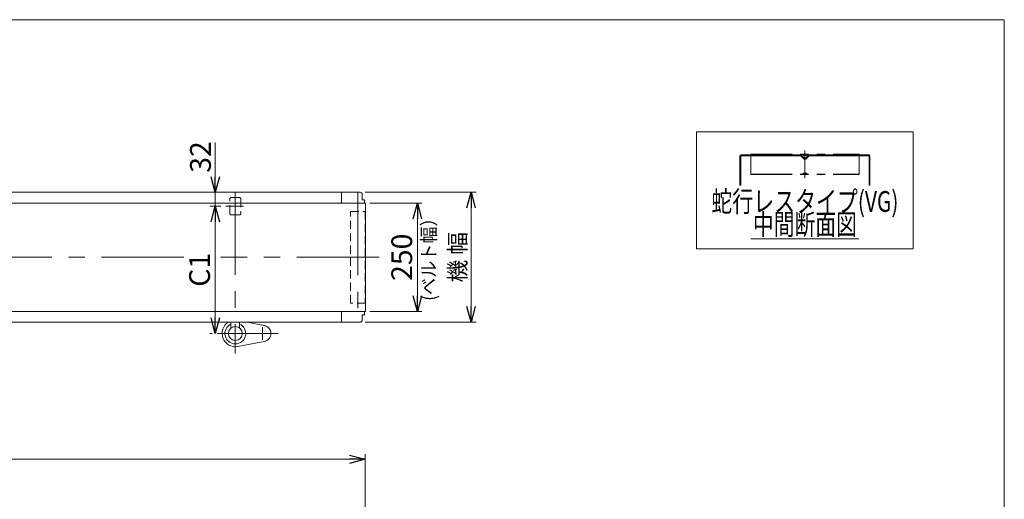
# Model space of a CAD drawing. Units: millimetres. Extents: x -2364 to 2364, y -1622 to 1622.
# Drawn here: x 91 to 2364, y 514 to 1622 of the extents above; entities that cross this region are included whole.
import ezdxf
from ezdxf.enums import TextEntityAlignment as Align

# ---------------------------------------------------------------- set-up
doc = ezdxf.new("R2010")
doc.units = ezdxf.units.MM
doc.header["$LTSCALE"] = 3
for name, pattern in [('CENTERX2', [101.6, 63.5, -12.7, 12.7, -12.7]), ('DASHED2', [9.525, 6.35, -3.175]), ('PHANTOM', [63.5, 31.75, -6.35, 6.35, -6.35, 6.35, -6.35])]:
    doc.linetypes.add(name, pattern=pattern)
doc.layers.add('ZUWAKU', color=7, linetype='Continuous')
doc.styles.add('dcStyle0', font='ＭＳ Ｐゴシック', dxfattribs={"width": 0.75})
doc.dimstyles.new('dc_Rotated', dxfattribs={"dimtxt": 38.4, "dimasz": 36.000023, "dimexe": 12, "dimexo": 12, "dimgap": 12, "dimtad": 3, "dimdsep": 46, "dimtxsty": 'dcStyle0', "dimblk1": 'OPEN30', "dimblk2": 'OPEN30', "dimsah": 1, "dimcen": 0.09, "dimclrd": 2, "dimclre": 2, "dimclrt": 2, "dimadec": 0, "dimazin": 2, "dimtfac": 1, "dimtdec": 4, "dimtmove": 0, "dimatfit": 3, "dimfxl": 1, "dimarcsym": 1})

# ---------------------------------------------------------------- blocks, each defined once
blk = doc.blocks.new('_OPEN30')
at = {"color": 0, "linetype": 'ByBlock', "lineweight": -2}
for p, q in [((-1, 0.267949), (0, 0)), ((0, 0), (-1, -0.267949)), ((0, 0), (-1, 0))]:
    blk.add_line(p, q, dxfattribs=at)
blk = doc.blocks.new('*D2')
at = {"color": 2, "linetype": 'Continuous', "lineweight": 13}
for p, q in [((888.4, 1222.9), (1144.7, 1222.9)), ((1132.7, 922.9), (1132.7, 1222.9)), ((888.4, 922.9), (1144.7, 922.9))]:
    blk.add_line(p, q, dxfattribs=at)
at = {"color": 2, "xscale": 36.00003369138344, "yscale": 35.99987241868372}
for p, rotation in [((1132.7, 1222.9), 90), ((1132.7, 922.9), 270)]:
    blk.add_blockref('_OPEN30', p, dxfattribs=dict(at, rotation=rotation))
at = {"color": 2, "insert": (1120.7, 1072.9), "char_height": 38.4, "width": 192, "attachment_point": 8, "rotation": 90, "style": 'dcStyle0'}
blk.add_mtext('\\T1.00;機 幅', dxfattribs=at)
blk = doc.blocks.new('*D4')
at = {"color": 2, "linetype": 'Continuous', "lineweight": 13}
for p, q in [((899.2, 1197.9), (1018.7, 1197.9)), ((1008.7, 947.9), (1008.7, 1197.9)), ((899.2, 947.9), (1018.7, 947.9))]:
    blk.add_line(p, q, dxfattribs=at)
at = {"color": 2, "xscale": 36.00003369138344, "yscale": 35.99987241868372}
for p, rotation in [((1008.7, 1197.9), 90), ((1008.7, 947.9), 270)]:
    blk.add_blockref('_OPEN30', p, dxfattribs=dict(at, rotation=rotation))
at = {"color": 2, "insert": (996.7, 1072.9), "char_height": 48, "width": 168, "attachment_point": 8, "rotation": 90, "style": 'dcStyle0'}
blk.add_mtext('\\T1.00;250', dxfattribs=at)
blk = doc.blocks.new('*D6')
at = {"color": 2, "linetype": 'Continuous', "lineweight": 13}
for p, q in [((-1611.6, -14.5), (-1611.6, 618.5)), ((888.4, -14.5), (888.4, 618.5)), ((-1611.6, 606.5), (888.4, 606.5))]:
    blk.add_line(p, q, dxfattribs=at)
at = {"color": 2, "xscale": 36.00003369138344, "yscale": 35.99987241868372}
for p, rotation in [((-1611.6, 606.5), 180), ((888.4, 606.5), 360)]:
    blk.add_blockref('_OPEN30', p, dxfattribs=dict(at, rotation=rotation))
at = {"color": 2, "insert": (-387.1, 613.5), "char_height": 38.4, "width": 192, "attachment_point": 8, "style": 'dcStyle0'}
blk.add_mtext('\\T1.00;機 長', dxfattribs=at)
blk = doc.blocks.new('DC_IMAGEDIMGROUP_1')
at = {"color": 2, "linetype": 'Continuous', "lineweight": 13}
for p, q in [((541.9, 1337.7), (541.9, 1222.9)), ((541.9, 1190.9), (541.9, 1222.9)), ((554.8, 1190.9), (529.9, 1190.9)), ((541.9, 1140.9), (541.9, 1190.9))]:
    blk.add_line(p, q, dxfattribs=at)
at = {"color": 2, "xscale": 36.00003369138344, "yscale": 35.99987241868372}
for p, rotation in [((541.9, 1222.9), 270), ((541.9, 1190.9), 90)]:
    blk.add_blockref('_OPEN30', p, dxfattribs=dict(at, rotation=rotation))
at = {"color": 2, "insert": (531.9, 1268.1), "char_height": 48, "width": 132, "attachment_point": 7, "rotation": 90, "style": 'dcStyle0'}
blk.add_mtext('\\T1.00;32', dxfattribs=at)
blk = doc.blocks.new('*D10')
at = {"color": 2, "linetype": 'Continuous', "lineweight": 13}
for p, q in [((554.8, 1190.9), (529.9, 1190.9)), ((541.9, 896.9), (541.9, 1190.9)), ((535, 896.9), (529.9, 896.9))]:
    blk.add_line(p, q, dxfattribs=at)
at = {"color": 2, "xscale": 36.00003369138344, "yscale": 35.99987241868372}
for p, rotation in [((541.9, 1190.9), 90), ((541.9, 896.9), 270)]:
    blk.add_blockref('_OPEN30', p, dxfattribs=dict(at, rotation=rotation))
at = {"color": 2, "insert": (529.9, 1043.9), "char_height": 48, "width": 132, "attachment_point": 8, "rotation": 90, "style": 'dcStyle0'}
blk.add_mtext('\\T1.00;C1', dxfattribs=at)
blk = doc.blocks.new('DC_GROUP_W_TBC200HH_S_010_7_11')
at = {"color": 3, "linetype": 'Continuous', "lineweight": 13}
for p, q in [((2153.6, 1362.6), (1653.6, 1362.6)), ((1653.6, 1362.6), (1653.6, 1092.6)), ((2153.6, 1092.6), (2153.6, 1362.6)), ((1653.6, 1092.6), (2153.6, 1092.6))]:
    blk.add_line(p, q, dxfattribs=at)
blk = doc.blocks.new('DC_GROUP_W_TBC200HH_S_010_7_12')
at = {"color": 2, "linetype": 'Continuous', "lineweight": 13}
blk.add_line((1778.8, 1115.3), (2028.4, 1115.3), dxfattribs=at)
at = {"color": 2, "style": 'dcStyle0', "width": 0.687758}
blk.add_text('中間断面図', height=48, dxfattribs=at).set_placement((1783.6, 1124.9), (2023.6, 1124.9), align=Align.FIT)
blk = doc.blocks.new('DC_GROUP_W_TBC200HH_S_010_7_13')
at = {"color": 3, "linetype": 'CENTERX2', "lineweight": 13}
blk.add_line((1903.6, 1319.7), (1903.6, 1255.7), dxfattribs=at)
at = {"color": 7, "linetype": 'Continuous', "lineweight": 13}
for p, q in [((1753.6, 1307.3), (1753.6, 1239.3)), ((1893.5, 1309.3), (1755.6, 1309.3)), ((1755.6, 1239.3), (1755.6, 1306.3)), ((1756.6, 1307.3), (1893.5, 1307.3)), ((1901.8, 1299.2), (1893.9, 1307.2)), ((1903.2, 1300.7), (1895.3, 1308.6)), ((1911.9, 1308.6), (1903.9, 1300.7)), ((1913.3, 1307.2), (1905.4, 1299.2)), ((2051.6, 1309.3), (1913.3, 1309.3)), ((1913.6, 1307.3), (2050.6, 1307.3)), ((2051.6, 1306.3), (2051.6, 1239.3)), ((2053.6, 1239.3), (2053.6, 1307.3)), ((1753.6, 1239.3), (1755.6, 1239.3)), ((2051.6, 1239.3), (2053.6, 1239.3))]:
    blk.add_line(p, q, dxfattribs=at)
at = {"color": 140, "linetype": 'PHANTOM', "lineweight": 13}
for p, q in [((1778.6, 1311.1), (2028.6, 1311.1)), ((1778.6, 1311.1), (1778.6, 1263.9)), ((1778.6, 1310.3), (2028.6, 1310.3)), ((1900.3, 1308), (1898.6, 1310.3)), ((1902.7, 1309.3), (1901.9, 1308.1)), ((1904.4, 1309.3), (1905.2, 1308.1)), ((1906.9, 1308), (1908.6, 1310.3)), ((2028.6, 1311.1), (2028.6, 1263.9)), ((1778.6, 1264.7), (2028.6, 1264.7)), ((1778.6, 1263.9), (2028.6, 1263.9)), ((1898.6, 1264.7), (1900.3, 1267)), ((1901.9, 1267), (1902.7, 1265.7)), ((1905.2, 1267), (1904.4, 1265.7)), ((1908.6, 1264.7), (1906.9, 1267))]:
    blk.add_line(p, q, dxfattribs=at)
at = {"color": 7, "linetype": 'Continuous', "lineweight": 13}
for centre, radius, start, end in [((1755.6, 1307.3), 2, 90, 180), ((1756.6, 1306.3), 1, 90, 180), ((1893.5, 1306.8), 2.5, 45, 90), ((1893.5, 1306.8), 0.5, 45, 90), ((1903.6, 1301), 2.5, 225, 315), ((1903.6, 1301), 0.5, 225, 315), ((1913.6, 1306.8), 2.5, 90, 135), ((1913.6, 1306.8), 0.5, 90, 135), ((2050.6, 1306.3), 1, 0, 90), ((2051.6, 1307.3), 2, 0, 90)]:
    blk.add_arc(centre, radius, start, end, dxfattribs=at)
at = {"color": 140, "linetype": 'PHANTOM', "lineweight": 13}
for centre, start, end in [((1901.1, 1308.6), 216.4687, 327.4614), ((1903.6, 1308.8), 32.5386, 147.4614), ((1906.1, 1308.6), 212.5386, 323.5313), ((1901.1, 1266.4), 32.5386, 143.5313), ((1903.6, 1266.2), 212.5386, 327.4614), ((1906.1, 1266.4), 36.4687, 147.4614)]:
    blk.add_arc(centre, 1, start, end, dxfattribs=at)
blk = doc.blocks.new('DC_GROUP_W_TBC200HH_S_010_7_2')
at = {"layer": 'ZUWAKU', "color": 7, "linetype": 'Continuous', "lineweight": 13}
for p, q in [((2364, 1621.5), (-2364, 1621.5)), ((2364, -1594.5), (2364, 1621.5))]:
    blk.add_line(p, q, dxfattribs=at)

msp = doc.modelspace()

# ---------------------------------------------------------------- linework, layer by layer
at = {"color": 7, "linetype": 'Continuous', "lineweight": 13}
for p, q in [((-754.07369702, 1222.85703732), (876.42630298, 1222.85703732)), ((833.42630298, 1197.85703732), (833.42630298, 1222.85703732)), ((881.42630298, 1217.85703732), (881.42630298, 1205.85703732)), ((881.42630298, 1205.85703732), (885.92630298, 1205.85703732)), ((885.92630298, 1205.85703732), (886.92630298, 1204.85703732)), ((-1612.37369702, 1197.85703732), (889.22630298, 1197.85703732)), ((886.92630298, 1204.85703732), (886.92630298, 1197.85703732)), ((889.22630298, 947.85703732), (889.22630298, 1197.85703732)), ((889.22630298, 947.85703732), (-1612.37369702, 947.85703732)), ((833.42630298, 922.85703732), (833.42630298, 947.85703732)), ((885.92630298, 939.85703732), (881.42630298, 939.85703732)), ((881.42630298, 939.85703732), (881.42630298, 927.85703732)), ((886.92630298, 940.85703732), (885.92630298, 939.85703732)), ((886.92630298, 947.85703732), (886.92630298, 940.85703732)), ((876.42630298, 922.85703732), (-1599.57369702, 922.85703732)), ((578.42630298, 909.34703332), (578.42630298, 922.85703732)), ((598.42630298, 909.34703332), (598.42630298, 922.85703732))]:
    msp.add_line(p, q, dxfattribs=at)
at = {"color": 4, "linetype": 'DASHED2', "lineweight": 13}
for p, q in [((575.92630298, 1173.85703732), (575.92630298, 1207.85703732)), ((578.92630298, 1210.85703732), (597.92630298, 1210.85703732)), ((600.92630298, 1207.85703732), (600.92630298, 1173.85703732)), ((597.92630298, 1170.85703732), (578.92630298, 1170.85703732)), ((854.42630298, 966.85703732), (854.42630298, 1178.85703732)), ((854.42630298, 1178.85703732), (888.42630298, 1178.85703732)), ((888.42630298, 1178.85703732), (888.42630298, 966.85703732)), ((888.42630298, 966.85703732), (854.42630298, 966.85703732))]:
    msp.add_line(p, q, dxfattribs=at)
at = {"color": 3, "linetype": 'CENTERX2', "lineweight": 13}
for p, q in [((588.42630298, 1222.85703732), (588.42630298, 850.58748416)), ((871.42630298, 1221.81902268), (871.42630298, 925.20815673)), ((607.36873014, 1190.85703732), (566.84873014, 1190.85703732)), ((469.85377358, 1072.85703732), (-1654.41647379, 1072.85703732)), ((920.58352621, 1072.85703732), (553.85377358, 1072.85703732)), ((651.42630298, 911.78074826), (651.42630298, 882.49074826)), ((687.19060369, 896.85703732), (547.01630298, 896.85703732))]:
    msp.add_line(p, q, dxfattribs=at)
at = {"color": 3, "linetype": 'Continuous', "lineweight": 13}
for p, q in [((615.47159679, 922.85703732), (654.89455695, 915.53780857)), ((654.89455695, 878.17626608), (593.9937633, 866.86948348))]:
    msp.add_line(p, q, dxfattribs=at)
at = {"color": 7, "linetype": 'Continuous', "lineweight": 13}
msp.add_circle((588.42630298, 896.85703732), 16, dxfattribs=at)
at = {"color": 4, "linetype": 'DASHED2', "lineweight": 13}
for centre, start, end in [((578.92630298, 1207.85703732), 90, 180), ((597.92630298, 1207.85703732), 0, 90), ((578.92630298, 1173.85703732), 180, 270), ((597.92630298, 1173.85703732), 270, 0)]:
    msp.add_arc(centre, 3, start, end, dxfattribs=at)
at = {"color": 7, "linetype": 'Continuous', "lineweight": 13}
for centre, start, end in [((876.42630298, 1217.85703732), 359.9999999996, 90), ((876.42630298, 927.85703732), 270, 0)]:
    msp.add_arc(centre, 5, start, end, dxfattribs=at)
at = {"color": 3, "linetype": 'Continuous', "lineweight": 13}
for centre, radius, start, end in [((588.42630298, 896.85703732), 30.5, 121.5198585801, 280.5177242085), ((588.42630298, 896.85703732), 24.06159777, 114.5571069362, 65.4428930638), ((651.42630298, 896.85703732), 19, 280.5177242085, 79.4822757915)]:
    msp.add_arc(centre, radius, start, end, dxfattribs=at)

# ---------------------------------------------------------------- block references
at = {"linetype": 'Continuous'}
for name in ['DC_GROUP_W_TBC200HH_S_010_7_11', 'DC_IMAGEDIMGROUP_1', 'DC_GROUP_W_TBC200HH_S_010_7_13', 'DC_GROUP_W_TBC200HH_S_010_7_12']:
    msp.add_blockref(name, (0, 0), dxfattribs=at)
at = {"layer": 'ZUWAKU', "linetype": 'Continuous'}
msp.add_blockref('DC_GROUP_W_TBC200HH_S_010_7_2', (0, 0), dxfattribs=at)

# ---------------------------------------------------------------- texts
at = {"color": 2, "style": 'dcStyle0', "width": 0.759686}
msp.add_text('蛇行レスタイプ(VG)', height=48, dxfattribs=at).set_placement((1687.58484809, 1177.73704302), (2119.58484809, 1177.73704302), align=Align.FIT)
at = {"color": 2, "style": 'dcStyle0', "width": 1.032056}
msp.add_text('(ベルト幅）', height=32, rotation=90, dxfattribs=at).set_placement((1051.01417366, 972.36662147), (1051.01417366, 1183.56662147), align=Align.FIT)

# ---------------------------------------------------------------- dimensions: what is measured, and where the dimension line sits
at = {"linetype": 'Continuous', "lineweight": 13}
for base, p1, p2, text, override, picture, middle in [((1132.72630298, 1222.85703732), (876.42630298, 922.85703732), (876.42630298, 1222.85703732), '機 幅', {"dimtxt": 38.4, "dimasz": 36.000023, "dimexe": 12, "dimexo": 12, "dimgap": 12, "dimtad": 3, "dimtih": 0, "dimtoh": 0, "dimdec": 2, "dimlfac": 1, "dimzin": 8, "dimtxsty": 'dcStyle0', "dimblk1": 'OPEN30', "dimblk2": 'OPEN30', "dimsah": 1, "dimclrd": 2, "dimclre": 2, "dimclrt": 2, "dimazin": 2, "dimtofl": 1, "dimtolj": 0, "dimtzin": 8, "dimarcsym": 1}, '*D2', (1132.72630298, 1072.85703732)), ((541.85377358, 1190.85703732), (541.85377358, 896.85703732), (566.84873014, 1190.85703732), 'C1', {"dimtxt": 48, "dimasz": 36.000023, "dimexe": 12, "dimexo": 12, "dimgap": 12, "dimtad": 3, "dimtih": 0, "dimtoh": 0, "dimdec": 2, "dimlfac": 1, "dimzin": 8, "dimtxsty": 'dcStyle0', "dimblk1": 'OPEN30', "dimblk2": 'OPEN30', "dimsah": 1, "dimse1": 1, "dimclrd": 2, "dimclre": 2, "dimclrt": 2, "dimazin": 2, "dimtofl": 1, "dimtolj": 0, "dimtzin": 8, "dimarcsym": 1}, '*D10', (541.85377358, 1043.85703732))]:
    dim = msp.add_linear_dim(base=base, p1=p1, p2=p2, angle=90, text=text, dimstyle='dc_Rotated', override=override, dxfattribs=at)
    dim.commit()
    dim.dimension.update_dxf_attribs({"geometry": picture, "text_midpoint": middle, "dimtype": 160})
dim = msp.add_linear_dim(base=(1008.72630298, 1197.85703732), p1=(887.22630298, 947.85703732), p2=(887.22630298, 1197.85703732), angle=90, dimstyle='dc_Rotated', override={"dimtxt": 48, "dimasz": 36.000023, "dimexe": 10, "dimexo": 12, "dimgap": 12, "dimtad": 3, "dimtih": 0, "dimtoh": 0, "dimdec": 2, "dimlfac": 1, "dimzin": 8, "dimtxsty": 'dcStyle0', "dimblk1": 'OPEN30', "dimblk2": 'OPEN30', "dimsah": 1, "dimclrd": 2, "dimclre": 2, "dimclrt": 2, "dimazin": 2, "dimtofl": 1, "dimtolj": 0, "dimtzin": 8, "dimarcsym": 1}, dxfattribs=at)
dim.commit()
dim.dimension.update_dxf_attribs({"geometry": '*D4', "text_midpoint": (1008.72630298, 1072.85703732), "dimtype": 160})
dim = msp.add_linear_dim(base=(888.42630298, 606.52087718), p1=(-1611.57369702, -26.48954749), p2=(888.42630298, -26.48954749), text='機 長', dimstyle='dc_Rotated', override={"dimtxt": 38.4, "dimasz": 36.000023, "dimexe": 12, "dimexo": 12, "dimgap": 7, "dimtad": 3, "dimtih": 0, "dimtoh": 0, "dimdec": 2, "dimlfac": 1, "dimzin": 8, "dimtxsty": 'dcStyle0', "dimblk1": 'OPEN30', "dimblk2": 'OPEN30', "dimsah": 1, "dimclrd": 2, "dimclre": 2, "dimclrt": 2, "dimazin": 2, "dimtofl": 1, "dimtolj": 0, "dimtzin": 8, "dimarcsym": 1}, dxfattribs=at)
dim.commit()
dim.dimension.update_dxf_attribs({"geometry": '*D6', "text_midpoint": (-387.06844812, 606.52087718), "dimtype": 160})

doc.saveas('drawing.dxf')
